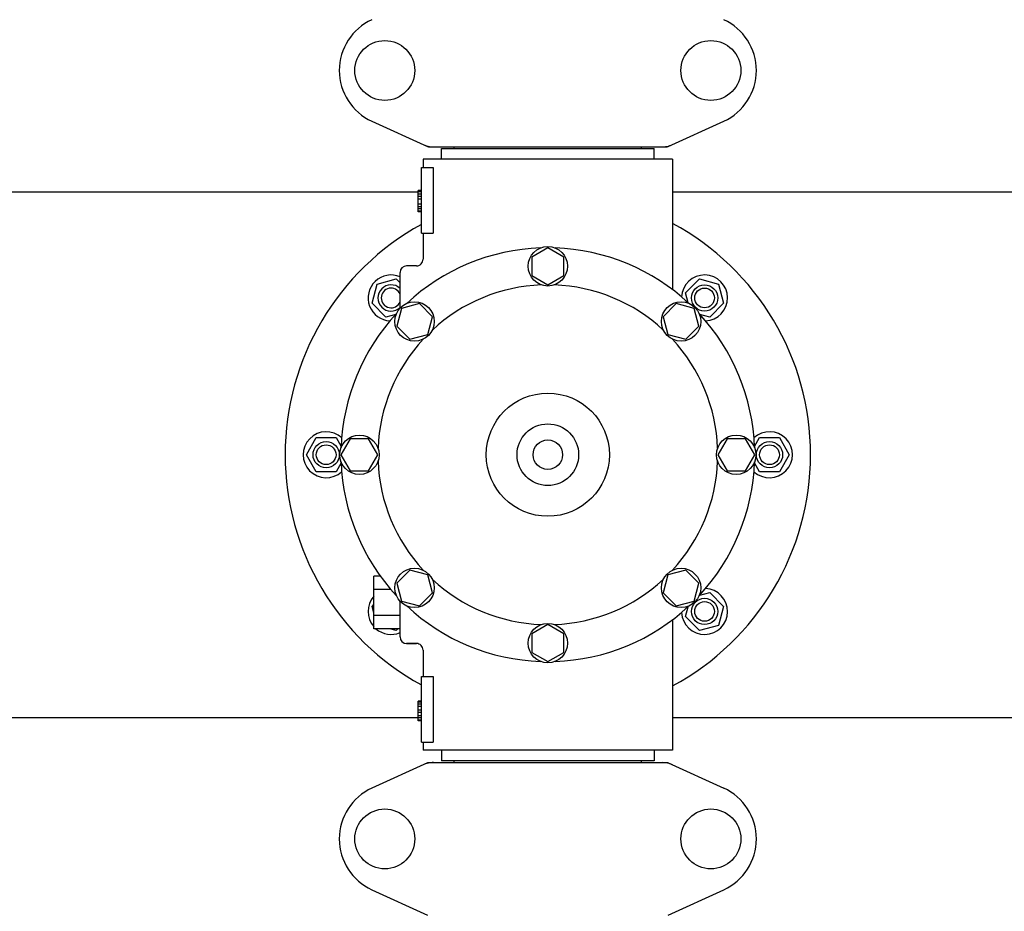
# Model space of a CAD drawing. Units: millimetres. Extents: x 7246 to 12535, y -809 to 6509.
# Drawn here: x 9372 to 9672, y 1317 to 1588 of the extents above; entities that cross this region are included whole.
import ezdxf

# ---------------------------------------------------------------- set-up
doc = ezdxf.new("R2010")
doc.units = ezdxf.units.MM
doc.layers.add('COTAS', color=7, linetype='Continuous')
doc.layers.add('EJES', color=7, linetype='Continuous')
doc.styles.add('ARIAL', font='arial.ttf')
doc.dimstyles.new('Diseño_PlanosFabricacion', dxfattribs={"dimtxt": 40, "dimasz": 45, "dimexe": 10, "dimexo": 10, "dimgap": 10, "dimtad": 1, "dimtih": 1, "dimtoh": 1, "dimdec": 0, "dimzin": 1, "dimdsep": 46, "dimtxsty": 'ARIAL', "dimcen": 15, "dimadec": 0, "dimazin": 0, "dimtp": 0.05, "dimtm": 0.05, "dimtfac": 1, "dimtdec": 0, "dimtofl": 0, "dimtmove": 0, "dimatfit": 3, "dimfxl": 0, "dimtolj": 1, "dimarcsym": 0})

# ---------------------------------------------------------------- blocks, each defined once
blk = doc.blocks.new('*D2')
at = {"layer": 'COTAS', "color": 0, "lineweight": -2}
for p, q in [((10243.18, 1908.64), (10243.18, 1016.82)), ((7723.18, 1365.64), (7723.18, 1016.82)), ((7768.18, 1026.82), (10198.18, 1026.82))]:
    blk.add_line(p, q, dxfattribs=at)
at = {"layer": 'COTAS', "color": 0}
for points in [[(7768.18, 1034.32), (7768.18, 1019.32), (7723.18, 1026.82)], [(10198.18, 1034.32), (10198.18, 1019.32), (10243.18, 1026.82)]]:
    blk.add_solid(points, dxfattribs=at)
at = {"layer": 'Defpoints', "color": 0}
for p in [(10243.18, 1918.64), (7723.18, 1375.64), (10243.18, 1026.82)]:
    blk.add_point(p, dxfattribs=at)
at = {"layer": 'COTAS', "color": 0, "insert": (8983.18, 1057.24), "char_height": 40, "attachment_point": 5, "style": 'ARIAL'}
blk.add_mtext('\\A1;2520 mm', dxfattribs=at)
blk = doc.blocks.new('A$C3E3F0339')
at = {"color": 7, "linetype": 'Continuous'}
for p, q in [((1798.44, 374.03), (1815.36, 366.32)), ((1888.64, 366.32), (1905.56, 374.03)), ((1815.66, 366.25), (1888.34, 366.25)), ((1823.45, 365.7), (1823.45, 366.25)), ((1880.55, 365.7), (1880.55, 366.25)), ((1819.6, 365.7), (1884.4, 365.7)), ((1819.6, 362.5), (1819.6, 365.7)), ((1884.4, 362.5), (1884.4, 365.7)), ((1813.5, 360), (1817.09, 360)), ((1813.5, 340), (1813.5, 360)), ((1814, 362.5), (1814, 360)), ((1817.09, 360), (1817.09, 340)), ((1813.5, 353), (1812.5, 353)), ((1812.5, 346.5), (1812.5, 353)), ((1813.5, 352.83), (1812.5, 352.83)), ((1813.5, 352.5), (1812.5, 352.5)), ((1813.5, 351.83), (1812.5, 351.83)), ((1813.5, 351.17), (1812.5, 351.17)), ((1813.5, 350.33), (1812.5, 350.33)), ((1813.5, 348.83), (1812.5, 348.83)), ((1813.5, 348), (1812.5, 348)), ((1813.5, 347.33), (1812.5, 347.33)), ((1813.5, 346.67), (1812.5, 346.67)), ((1813.5, 346.5), (1812.5, 346.5)), ((1813.5, 340), (1817.09, 340)), ((1814, 340), (1814, 332)), ((1852, 335.5), (1847.12, 332.69)), ((1856.87, 332.69), (1852, 335.5)), ((1847.12, 332.69), (1847.12, 327.06)), ((1856.87, 327.06), (1856.87, 332.69)), ((1807, 317.1), (1807, 328)), ((1847.12, 327.06), (1852, 324.25)), ((1852, 324.25), (1856.87, 327.06)), ((1812.88, 318.5), (1807.45, 317.05)), ((1816.86, 314.53), (1812.88, 318.5)), ((1891.11, 318.51), (1887.14, 314.53)), ((1896.55, 317.05), (1891.11, 318.51)), ((1807.45, 317.05), (1805.99, 311.61)), ((1898, 311.62), (1896.55, 317.05)), ((1815.41, 309.09), (1816.86, 314.53)), ((1887.14, 314.53), (1888.59, 309.09)), ((1805.99, 311.61), (1809.97, 307.64)), ((1809.97, 307.64), (1815.41, 309.09)), ((1888.59, 309.09), (1894.03, 307.64)), ((1894.03, 307.64), (1898, 311.62)), ((1791.81, 277.37), (1789, 272.5)), ((1797.44, 277.37), (1791.81, 277.37)), ((1800.25, 272.5), (1797.44, 277.37)), ((1906.56, 277.37), (1903.75, 272.5)), ((1912.19, 277.37), (1906.56, 277.37)), ((1915, 272.5), (1912.19, 277.37)), ((1789, 272.5), (1791.81, 267.62)), ((1797.44, 267.62), (1800.25, 272.5)), ((1903.75, 272.5), (1906.56, 267.63)), ((1912.19, 267.63), (1915, 272.5)), ((1791.81, 267.62), (1797.44, 267.62)), ((1906.56, 267.63), (1912.19, 267.63)), ((1809.97, 237.36), (1806, 233.38)), ((1815.41, 235.91), (1809.97, 237.36)), ((1894.03, 237.36), (1888.59, 235.91)), ((1898.01, 233.39), (1894.03, 237.36)), ((1801.01, 235.5), (1799, 235.5)), ((1799, 219.5), (1799, 235.5)), ((1816.86, 230.47), (1815.41, 235.91)), ((1888.59, 235.91), (1887.14, 230.47)), ((1804.17, 231.5), (1799, 231.5)), ((1806, 233.38), (1807.45, 227.95)), ((1896.55, 227.95), (1898.01, 233.39)), ((1807, 217), (1807, 227.9)), ((1807.45, 227.95), (1812.89, 226.49)), ((1812.89, 226.49), (1816.86, 230.47)), ((1887.14, 230.47), (1891.12, 226.5)), ((1891.12, 226.5), (1896.55, 227.95)), ((1807, 223.5), (1799, 223.5)), ((1890, 222.26), (1890, 182.5)), ((1807, 219.5), (1799, 219.5)), ((1852, 220.75), (1847.13, 217.94)), ((1856.87, 217.94), (1852, 220.75)), ((1847.13, 217.94), (1847.13, 212.31)), ((1856.87, 212.31), (1856.87, 217.94)), ((1809, 215), (1812, 215)), ((1814, 213), (1814, 205)), ((1847.13, 212.31), (1852, 209.5)), ((1852, 209.5), (1856.87, 212.31)), ((1813.5, 205), (1817.09, 205)), ((1813.5, 185), (1813.5, 205)), ((1817.09, 205), (1817.09, 185)), ((1813.5, 197.5), (1812.5, 197.5)), ((1812.5, 191.5), (1812.5, 197.5)), ((1813.5, 197.33), (1812.5, 197.33)), ((1813.5, 197.17), (1812.5, 197.17)), ((1813.5, 196.5), (1812.5, 196.5)), ((1813.5, 195.83), (1812.5, 195.83)), ((1813.5, 194.67), (1812.5, 194.67)), ((1813.5, 194), (1812.5, 194)), ((1813.5, 193), (1812.5, 193)), ((1813.5, 192.33), (1812.5, 192.33)), ((1813.5, 191.67), (1812.5, 191.67)), ((1813.5, 191.5), (1812.5, 191.5)), ((1813.5, 185), (1817.09, 185)), ((1814, 185), (1814, 182.5)), ((1819.6, 182.5), (1819.6, 179.3)), ((1884.4, 182.5), (1884.4, 179.3)), ((1815.36, 178.68), (1798.44, 170.97)), ((1815.66, 178.75), (1888.34, 178.75)), ((1884.4, 179.3), (1819.6, 179.3)), ((1823.45, 178.75), (1823.45, 179.3)), ((1880.55, 178.75), (1880.55, 179.3)), ((1888.64, 178.68), (1905.56, 170.97)), ((1798.44, 140.03), (1815.36, 132.32)), ((1888.64, 132.32), (1905.56, 140.03))]:
    blk.add_line(p, q, dxfattribs=at)
for centre, radius in [((1802.35, 389.5), 9.12), ((1901.65, 389.5), 9.12), ((1899.73, 320.23), 4), ((1899.73, 320.23), 3), ((1852, 272.5), 18.75), ((1852, 272.5), 9.38), ((1784.5, 272.5), 4), ((1852, 272.5), 4.5), ((1919.5, 272.5), 4), ((1784.5, 272.5), 3), ((1919.5, 272.5), 3), ((1899.73, 224.77), 4), ((1899.73, 224.77), 3), ((1802.35, 155.5), 9.12), ((1901.65, 155.5), 9.12)]:
    blk.add_circle(centre, radius, dxfattribs=at)
for centre, radius, start, end in [((1805.5, 389.5), 17, 114.5295, 245.4705), ((1898.5, 389.5), 17, 294.5295, 65.4705), ((1817.14, 373.78), 7.53, 245.4479, 270.0225), ((1886.86, 373.82), 7.57, 270.0042, 280.8771), ((1886.85, 373.82), 7.57, 280.9387, 294.5167), ((1852, 272.5), 80, 118.7697, 241.2303), ((1852, 272.5), 80, 298.3627, 61.6374), ((1809, 328), 2, 90, 180), ((1812, 332), 2, 269.9963, 0.0042), ((1804.27, 320.23), 4, 46.9326, 313.0688), ((1804.27, 320.23), 3, 24.3619, 335.6195), ((1809, 217), 2, 180, 270), ((1812, 213), 2, 359.997, 90.0018), ((1817.15, 171.18), 7.57, 100.9387, 114.5167), ((1817.14, 171.18), 7.57, 90.0042, 100.8771), ((1886.86, 171.22), 7.53, 65.4479, 90.0225), ((1805.5, 155.5), 17, 114.5295, 245.4705), ((1898.5, 155.5), 17, 294.5295, 65.4705)]:
    blk.add_arc(centre, radius, start, end, dxfattribs=at)
for points in [[(1815.66, 366.25), (1815.56, 366.25), (1815.45, 366.27), (1815.36, 366.32)], [(1888.64, 366.32), (1888.55, 366.27), (1888.44, 366.25), (1888.34, 366.25)], [(1815.36, 178.68), (1815.45, 178.73), (1815.56, 178.75), (1815.66, 178.75)], [(1888.34, 178.75), (1888.44, 178.75), (1888.55, 178.73), (1888.64, 178.68)]]:
    blk.add_open_spline(points, degree=3, dxfattribs=at)
at = {"layer": 'EJES', "color": 7, "linetype": 'Continuous'}
for p, q in [((1890, 362.5), (1814, 362.5)), ((1814, 362.5), (1814, 360)), ((1890, 362.5), (1890, 322.74)), ((1615, 352.5), (1812.5, 352.5)), ((1890, 352.5), (2087.5, 352.5)), ((1814, 340), (1814, 332)), ((1812, 330), (1809, 330)), ((1798.47, 318.68), (1800.03, 324.47)), ((1800.03, 324.47), (1805.82, 326.03)), ((1805.82, 326.03), (1807, 324.85)), ((1893.93, 321.78), (1898.18, 326.03)), ((1898.18, 326.03), (1903.97, 324.47)), ((1903.97, 324.47), (1905.53, 318.68)), ((1894.74, 318.78), (1893.93, 321.78)), ((1802.72, 314.43), (1798.47, 318.68)), ((1905.53, 318.68), (1901.28, 314.43)), ((1805.72, 315.24), (1802.72, 314.43)), ((1901.28, 314.43), (1898.28, 315.24)), ((1778.5, 272.5), (1781.5, 277.7)), ((1781.5, 277.7), (1787.5, 277.7)), ((1787.5, 277.7), (1789.06, 275)), ((1914.94, 275), (1916.5, 277.7)), ((1916.5, 277.7), (1922.5, 277.7)), ((1922.5, 277.7), (1925.5, 272.5)), ((1781.5, 267.3), (1778.5, 272.5)), ((1789.06, 270), (1787.5, 267.3)), ((1916.5, 267.3), (1914.94, 270)), ((1925.5, 272.5), (1922.5, 267.3)), ((1787.5, 267.3), (1781.5, 267.3)), ((1922.5, 267.3), (1916.5, 267.3)), ((1898.28, 229.76), (1901.28, 230.57)), ((1901.28, 230.57), (1905.53, 226.32)), ((1798.47, 226.32), (1799, 226.85)), ((1799, 224.36), (1798.47, 226.32)), ((1893.93, 223.22), (1894.74, 226.22)), ((1905.53, 226.32), (1903.97, 220.53)), ((1890, 222.26), (1890, 182.5)), ((1898.18, 218.97), (1893.93, 223.22)), ((1805.82, 218.97), (1803.86, 219.5)), ((1806.35, 219.5), (1805.82, 218.97)), ((1903.97, 220.53), (1898.18, 218.97)), ((1812, 215), (1809, 215)), ((1814, 213), (1814, 205)), ((1615, 192.5), (1812.5, 192.5)), ((1890, 192.5), (2087.5, 192.5)), ((1814, 185), (1814, 182.5)), ((1890, 182.5), (1814, 182.5))]:
    blk.add_line(p, q, dxfattribs=at)
for centre in [(1852, 329.87), (1811.43, 313.07), (1892.57, 313.07), (1794.62, 272.5), (1909.37, 272.5), (1811.43, 231.93), (1892.57, 231.93), (1852, 215.12)]:
    blk.add_circle(centre, 6, dxfattribs=at)
for centre, radius, start, end in [((1852, 272.5), 63, 91.9899, 133.0101), ((1852, 272.5), 63, 46.9899, 88.0101), ((1804.27, 320.23), 7, 67.0148, 267.4133), ((1899.73, 320.23), 7, 272.558, 177.3392), ((1852, 272.5), 51.75, 92.1956, 132.8044), ((1852, 272.5), 51.75, 47.1956, 87.8044), ((1852, 272.5), 63, 136.9899, 178.0101), ((1852, 272.5), 63, 1.9899, 43.0101), ((1852, 272.5), 51.75, 137.1956, 177.8044), ((1852, 272.5), 51.75, 2.1956, 42.8044), ((1784.5, 272.5), 7, 47.558, 312.4133), ((1919.5, 272.5), 7, 227.558, 132.4133), ((1852, 272.5), 63, 181.9899, 223.0101), ((1852, 272.5), 51.75, 182.1956, 222.8044), ((1852, 272.5), 51.75, 317.1956, 357.8044), ((1852, 272.5), 63, 316.9899, 358.0101), ((1852, 272.5), 51.75, 227.1956, 267.8044), ((1852, 272.5), 51.75, 272.1956, 312.8044), ((1899.73, 224.77), 7, 182.6269, 87.4133), ((1804.27, 224.77), 7, 138.8568, 220.9091), ((1852, 272.5), 63, 226.9899, 268.0101), ((1852, 272.5), 63, 271.9899, 313.0101), ((1804.27, 224.77), 7, 228.9252, 292.9736)]:
    blk.add_arc(centre, radius, start, end, dxfattribs=at)

msp = doc.modelspace()

# ---------------------------------------------------------------- block references
msp.add_blockref('A$C3E3F0339', (7681.18, 1183.14))

# ---------------------------------------------------------------- dimensions: what is measured, and where the dimension line sits
at = {"layer": 'COTAS'}
dim = msp.add_linear_dim(base=(10243.18, 1026.82), p1=(7723.18, 1375.64), p2=(10243.18, 1918.64), dimstyle='Diseño_PlanosFabricacion', override={"dimpost": ' mm'}, dxfattribs=at)
dim.commit()
dim.dimension.update_dxf_attribs({"geometry": '*D2', "text_midpoint": (8983.18, 1026.82), "dimtype": 160})

doc.saveas('drawing.dxf')
